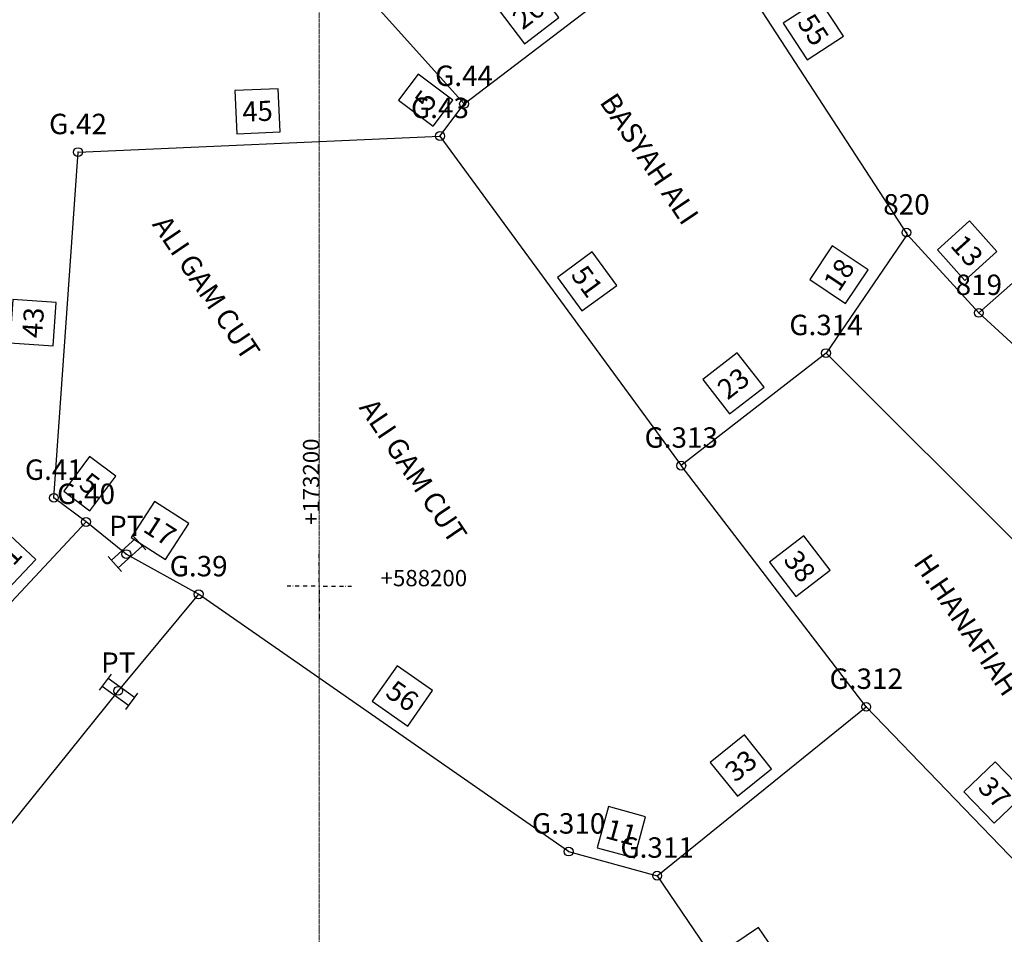
# Model space of a CAD drawing. Units: inches. Extents: x -88763 to -20466, y -21900 to 27898.
# Drawn here: x -74236 to -73012, y 8566 to 9704 of the extents above; entities that cross this region are included whole.
import ezdxf
from ezdxf.enums import TextEntityAlignment as Align

# ---------------------------------------------------------------- set-up
doc = ezdxf.new("R2010")
doc.units = ezdxf.units.IN
doc.header["$MEASUREMENT"] = 0
doc.linetypes.add('DASHDOT', pattern=[1, 0.5, -0.25, 0, -0.25])
doc.linetypes.add('DASHEDX2', pattern=[1.5, 1, -0.5])
doc.layers.add('bANTU', color=7, linetype='Continuous', plot=False)
doc.layers.add('Dimension', color=7, linetype='Continuous')
doc.layers.add('Grid', color=7, linetype='Continuous')
doc.styles.add('L100', font='simplex.shx', dxfattribs={"height": 2.54})
doc.styles.add('L80', font='simplex.shx', dxfattribs={"height": 2.03})
doc.styles.add('P200-1', font='panroman.ttf', dxfattribs={"width": 0.8, "height": 25})
doc.dimstyles.new('1TO200', dxfattribs={"dimtxt": 14, "dimasz": 5, "dimexe": 25, "dimexo": 25, "dimgap": -14, "dimtad": 1, "dimdec": 0, "dimlfac": 0.1, "dimzin": 0, "dimdsep": 46, "dimtxsty": 'P200-1', "dimblk": 'DOT', "dimcen": 0.09, "dimse1": 1, "dimse2": 1, "dimsd1": 1, "dimsd2": 1, "dimclrd": 191, "dimclre": 191, "dimclrt": 1, "dimadec": 0, "dimazin": 0, "dimtfac": 1, "dimtdec": 0, "dimtix": 1, "dimtmove": 0, "dimatfit": 3, "dimldrblk": 'DOT', "dimfxl": 0, "dimtolj": 1, "dimtzin": 0, "dimarcsym": 0})

# ---------------------------------------------------------------- blocks, each defined once
blk = doc.blocks.new('GORONG')
at = {"color": 74, "linetype": 'Continuous', "lineweight": -3}
for p, q in [((0, 2.5), (0, -2.5)), ((8.09, 2.5), (8.09, -2.5)), ((0, 1.25), (8.09, 1.25)), ((0, -1.25), (8.09, -1.25))]:
    blk.add_line(p, q, dxfattribs=at)
blk = doc.blocks.new('*D7374')
at = {"layer": 'Defpoints', "color": 0}
for p in [(-73183.7, 8849), (-72923.7, 8579), (-72923.7, 8579)]:
    blk.add_point(p, dxfattribs=at)
at = {"layer": 'Dimension', "color": 191, "lineweight": -2}
for p, q in [((-73023.6, 8780.8), (-73062.5, 8743.3)), ((-72985.8, 8741.6), (-73023.6, 8780.8)), ((-73062.5, 8743.3), (-73024.8, 8704.1)), ((-73024.8, 8704.1), (-72985.8, 8741.6))]:
    blk.add_line(p, q, dxfattribs=at)
at = {"layer": 'Dimension', "color": 1, "insert": (-73024.2, 8742.5), "char_height": 25, "attachment_point": 5, "rotation": 313.9191, "style": 'P200-1'}
blk.add_mtext('\\A1;37', dxfattribs=at)
blk = doc.blocks.new('_Dot')
at = {"color": 0, "linetype": 'ByBlock', "lineweight": -2}
blk.add_line((-0.5, 0), (-1, 0), dxfattribs=at)
at = {"color": 0, "linetype": 'ByBlock', "const_width": 0.5}
blk.add_lwpolyline([(-0.25, 0, 1), (0.25, 0, 1)], format="xyb", close=True, dxfattribs=at)
blk = doc.blocks.new('*D7375')
at = {"layer": 'Defpoints', "color": 0}
for p in [(-73183.7, 8849), (-73183.7, 8849), (-73443.7, 8639)]:
    blk.add_point(p, dxfattribs=at)
at = {"layer": 'Dimension', "color": 191, "lineweight": -2}
for p, q in [((-73335.2, 8814), (-73377.6, 8779.7)), ((-73301.3, 8772), (-73335.2, 8814)), ((-73377.6, 8779.7), (-73343.7, 8737.8)), ((-73343.7, 8737.8), (-73301.3, 8772))]:
    blk.add_line(p, q, dxfattribs=at)
at = {"layer": 'Dimension', "color": 1, "insert": (-73339.5, 8775.9), "char_height": 25, "attachment_point": 5, "rotation": 38.9275, "style": 'P200-1'}
blk.add_mtext('\\A1;33', dxfattribs=at)
blk = doc.blocks.new('*D7376')
at = {"layer": 'Defpoints', "color": 0}
for p in [(-74013.7, 8989), (-73553.7, 8669), (-73553.7, 8669)]:
    blk.add_point(p, dxfattribs=at)
at = {"layer": 'Dimension', "color": 191, "lineweight": -2}
for p, q in [((-73767.1, 8900.1), (-73797.9, 8855.9)), ((-73722.8, 8869.3), (-73767.1, 8900.1)), ((-73753.6, 8825.1), (-73722.8, 8869.3)), ((-73797.9, 8855.9), (-73753.6, 8825.1))]:
    blk.add_line(p, q, dxfattribs=at)
at = {"layer": 'Dimension', "color": 1, "insert": (-73760.4, 8862.6), "char_height": 25, "attachment_point": 5, "rotation": 325.1755, "style": 'P200-1'}
blk.add_mtext('\\A1;56', dxfattribs=at)
blk = doc.blocks.new('*D7377')
at = {"layer": 'Defpoints', "color": 0}
for p in [(-74013.7, 8989), (-74013.7, 8989), (-74578.1, 8292, 10)]:
    blk.add_point(p, dxfattribs=at)
at = {"layer": 'Dimension', "color": 191, "lineweight": -2}
for p, q in [((-74331.8, 8704.2), (-74365.7, 8662.3)), ((-74289.9, 8670.2), (-74331.8, 8704.2)), ((-74323.8, 8628.4), (-74289.9, 8670.2)), ((-74365.7, 8662.3), (-74323.8, 8628.4))]:
    blk.add_line(p, q, dxfattribs=at)
at = {"layer": 'Dimension', "color": 1, "insert": (-74327.8, 8666.3), "char_height": 25, "attachment_point": 5, "rotation": 51.0008, "style": 'P200-1'}
blk.add_mtext('\\A1;90', dxfattribs=at)
blk = doc.blocks.new('*D7378')
at = {"layer": 'Defpoints', "color": 0}
for p in [(-73183.7, 8849), (-72923.7, 8579), (-72923.7, 8579)]:
    blk.add_point(p, dxfattribs=at)
at = {"layer": 'Dimension', "color": 191, "lineweight": -2}
for p, q in [((-73023.6, 8780.8), (-73062.5, 8743.3)), ((-72985.8, 8741.6), (-73023.6, 8780.8)), ((-73062.5, 8743.3), (-73024.8, 8704.1)), ((-73024.8, 8704.1), (-72985.8, 8741.6))]:
    blk.add_line(p, q, dxfattribs=at)
at = {"layer": 'Dimension', "color": 1, "insert": (-73024.2, 8742.5), "char_height": 25, "attachment_point": 5, "rotation": 313.9191, "style": 'P200-1'}
blk.add_mtext('\\A1;37', dxfattribs=at)
blk = doc.blocks.new('*D7379')
at = {"layer": 'Defpoints', "color": 0}
for p in [(-73183.7, 8849), (-73183.7, 8849), (-73443.7, 8639)]:
    blk.add_point(p, dxfattribs=at)
at = {"layer": 'Dimension', "color": 191, "lineweight": -2}
for p, q in [((-73335.2, 8814), (-73377.6, 8779.7)), ((-73301.3, 8772), (-73335.2, 8814)), ((-73377.6, 8779.7), (-73343.7, 8737.8)), ((-73343.7, 8737.8), (-73301.3, 8772))]:
    blk.add_line(p, q, dxfattribs=at)
at = {"layer": 'Dimension', "color": 1, "insert": (-73339.5, 8775.9), "char_height": 25, "attachment_point": 5, "rotation": 38.9275, "style": 'P200-1'}
blk.add_mtext('\\A1;33', dxfattribs=at)
blk = doc.blocks.new('*D7380')
at = {"layer": 'Defpoints', "color": 0}
for p in [(-74013.7, 8989), (-73553.7, 8669), (-73553.7, 8669)]:
    blk.add_point(p, dxfattribs=at)
at = {"layer": 'Dimension', "color": 191, "lineweight": -2}
for p, q in [((-73767.1, 8900.1), (-73797.9, 8855.9)), ((-73722.8, 8869.3), (-73767.1, 8900.1)), ((-73753.6, 8825.1), (-73722.8, 8869.3)), ((-73797.9, 8855.9), (-73753.6, 8825.1))]:
    blk.add_line(p, q, dxfattribs=at)
at = {"layer": 'Dimension', "color": 1, "insert": (-73760.4, 8862.6), "char_height": 25, "attachment_point": 5, "rotation": 325.1755, "style": 'P200-1'}
blk.add_mtext('\\A1;56', dxfattribs=at)
blk = doc.blocks.new('*D7381')
at = {"layer": 'Defpoints', "color": 0}
for p in [(-74013.7, 8989), (-74013.7, 8989), (-74578.1, 8292, 10)]:
    blk.add_point(p, dxfattribs=at)
at = {"layer": 'Dimension', "color": 191, "lineweight": -2}
for p, q in [((-74331.8, 8704.2), (-74365.7, 8662.3)), ((-74289.9, 8670.2), (-74331.8, 8704.2)), ((-74323.8, 8628.4), (-74289.9, 8670.2)), ((-74365.7, 8662.3), (-74323.8, 8628.4))]:
    blk.add_line(p, q, dxfattribs=at)
at = {"layer": 'Dimension', "color": 1, "insert": (-74327.8, 8666.3), "char_height": 25, "attachment_point": 5, "rotation": 51.0008, "style": 'P200-1'}
blk.add_mtext('\\A1;90', dxfattribs=at)
blk = doc.blocks.new('*D7384')
at = {"layer": 'Defpoints', "color": 0}
for p in [(-73233.7, 9289), (-72703.7, 8759), (-72703.7, 8759)]:
    blk.add_point(p, dxfattribs=at)
at = {"layer": 'Dimension', "color": 191, "lineweight": -2}
for p, q in [((-72939.9, 9091.5), (-72978.1, 9053.2)), ((-72901.3, 9052.8), (-72939.9, 9091.5)), ((-72978.1, 9053.2), (-72939.5, 9014.6)), ((-72939.5, 9014.6), (-72901.3, 9052.8))]:
    blk.add_line(p, q, dxfattribs=at)
at = {"layer": 'Dimension', "color": 1, "insert": (-72939.7, 9053), "char_height": 25, "attachment_point": 5, "rotation": 315, "style": 'P200-1'}
blk.add_mtext('\\A1;75', dxfattribs=at)
blk = doc.blocks.new('*D7385')
at = {"layer": 'Defpoints', "color": 0}
for p in [(-73233.7, 9289), (-72703.7, 8759), (-72703.7, 8759)]:
    blk.add_point(p, dxfattribs=at)
at = {"layer": 'Dimension', "color": 191, "lineweight": -2}
for p, q in [((-72939.9, 9091.5), (-72978.1, 9053.2)), ((-72901.3, 9052.8), (-72939.9, 9091.5)), ((-72978.1, 9053.2), (-72939.5, 9014.6)), ((-72939.5, 9014.6), (-72901.3, 9052.8))]:
    blk.add_line(p, q, dxfattribs=at)
at = {"layer": 'Dimension', "color": 1, "insert": (-72939.7, 9053), "char_height": 25, "attachment_point": 5, "rotation": 315, "style": 'P200-1'}
blk.add_mtext('\\A1;75', dxfattribs=at)
blk = doc.blocks.new('*D7420')
at = {"layer": 'Defpoints', "color": 0}
for p in [(-73553.7, 8669), (-73443.7, 8639), (-73443.7, 8639)]:
    blk.add_point(p, dxfattribs=at)
at = {"layer": 'Dimension', "color": 191, "lineweight": -2}
for p, q in [((-73504.2, 8725), (-73518.2, 8673.8)), ((-73458, 8712.3), (-73504.2, 8725)), ((-73471.9, 8661.2), (-73458, 8712.3)), ((-73518.2, 8673.8), (-73471.9, 8661.2))]:
    blk.add_line(p, q, dxfattribs=at)
at = {"layer": 'Dimension', "color": 1, "insert": (-73488.1, 8693.1), "char_height": 25, "attachment_point": 5, "rotation": 344.7449, "style": 'P200-1'}
blk.add_mtext('\\A1;11', dxfattribs=at)
blk = doc.blocks.new('*D7421')
at = {"layer": 'Defpoints', "color": 0}
for p in [(-73553.7, 8669), (-73443.7, 8639), (-73443.7, 8639)]:
    blk.add_point(p, dxfattribs=at)
at = {"layer": 'Dimension', "color": 191, "lineweight": -2}
for p, q in [((-73504.2, 8725), (-73518.2, 8673.8)), ((-73458, 8712.3), (-73504.2, 8725)), ((-73471.9, 8661.2), (-73458, 8712.3)), ((-73518.2, 8673.8), (-73471.9, 8661.2))]:
    blk.add_line(p, q, dxfattribs=at)
at = {"layer": 'Dimension', "color": 1, "insert": (-73488.1, 8693.1), "char_height": 25, "attachment_point": 5, "rotation": 344.7449, "style": 'P200-1'}
blk.add_mtext('\\A1;11', dxfattribs=at)
blk = doc.blocks.new('*D7422')
at = {"layer": 'Defpoints', "color": 0}
for p in [(-73443.7, 8639), (-73273.7, 8389), (-73273.7, 8389)]:
    blk.add_point(p, dxfattribs=at)
at = {"layer": 'Dimension', "color": 191, "lineweight": -2}
for p, q in [((-73317.6, 8574.6), (-73362.3, 8544.2)), ((-73287.3, 8530), (-73317.6, 8574.6)), ((-73362.3, 8544.2), (-73332, 8499.6)), ((-73332, 8499.6), (-73287.3, 8530))]:
    blk.add_line(p, q, dxfattribs=at)
at = {"layer": 'Dimension', "color": 1, "insert": (-73324.8, 8537.1), "char_height": 25, "attachment_point": 5, "rotation": 304.2157, "style": 'P200-1'}
blk.add_mtext('\\A1;30', dxfattribs=at)
blk = doc.blocks.new('*D7423')
at = {"layer": 'Defpoints', "color": 0}
for p in [(-73443.7, 8639), (-73273.7, 8389), (-73273.7, 8389)]:
    blk.add_point(p, dxfattribs=at)
at = {"layer": 'Dimension', "color": 191, "lineweight": -2}
for p, q in [((-73317.6, 8574.6), (-73362.3, 8544.2)), ((-73287.3, 8530), (-73317.6, 8574.6)), ((-73362.3, 8544.2), (-73332, 8499.6)), ((-73332, 8499.6), (-73287.3, 8530))]:
    blk.add_line(p, q, dxfattribs=at)
at = {"layer": 'Dimension', "color": 1, "insert": (-73324.8, 8537.1), "char_height": 25, "attachment_point": 5, "rotation": 304.2157, "style": 'P200-1'}
blk.add_mtext('\\A1;30', dxfattribs=at)
blk = doc.blocks.new('*D7429')
at = {"layer": 'Defpoints', "color": 0}
for p in [(-74083.7, 10039), (-73683.7, 9599), (-73683.7, 9599)]:
    blk.add_point(p, dxfattribs=at)
at = {"layer": 'Dimension', "color": 191, "lineweight": -2}
for p, q in [((-73851.7, 9884.6), (-73891.5, 9848.4)), ((-73815.4, 9844.7), (-73851.7, 9884.6)), ((-73891.5, 9848.4), (-73855.2, 9808.5)), ((-73855.2, 9808.5), (-73815.4, 9844.7))]:
    blk.add_line(p, q, dxfattribs=at)
at = {"layer": 'Dimension', "color": 1, "insert": (-73853.4, 9846.5), "char_height": 25, "attachment_point": 5, "rotation": 312.2737, "style": 'P200-1'}
blk.add_mtext('\\A1;59', dxfattribs=at)
blk = doc.blocks.new('*D7430')
at = {"layer": 'Defpoints', "color": 0}
for p in [(-74083.7, 10039), (-73683.7, 9599), (-73683.7, 9599)]:
    blk.add_point(p, dxfattribs=at)
at = {"layer": 'Dimension', "color": 191, "lineweight": -2}
for p, q in [((-73851.7, 9884.6), (-73891.5, 9848.4)), ((-73815.4, 9844.7), (-73851.7, 9884.6)), ((-73891.5, 9848.4), (-73855.2, 9808.5)), ((-73855.2, 9808.5), (-73815.4, 9844.7))]:
    blk.add_line(p, q, dxfattribs=at)
at = {"layer": 'Dimension', "color": 1, "insert": (-73853.4, 9846.5), "char_height": 25, "attachment_point": 5, "rotation": 312.2737, "style": 'P200-1'}
blk.add_mtext('\\A1;59', dxfattribs=at)
blk = doc.blocks.new('*D7431')
at = {"layer": 'Defpoints', "color": 0}
for p in [(-73713.7, 9559), (-73713.7, 9559), (-74163.7, 9539)]:
    blk.add_point(p, dxfattribs=at)
at = {"layer": 'Dimension', "color": 191, "lineweight": -2}
for p, q in [((-73914.7, 9617.9), (-73968.8, 9615.5)), ((-73968.8, 9615.5), (-73966.4, 9561.8)), ((-73912.3, 9564.2), (-73914.7, 9617.9)), ((-73966.4, 9561.8), (-73912.3, 9564.2))]:
    blk.add_line(p, q, dxfattribs=at)
at = {"layer": 'Dimension', "color": 1, "insert": (-73940.5, 9589.9), "char_height": 25, "attachment_point": 5, "rotation": 2.5448, "style": 'P200-1'}
blk.add_mtext('\\A1;45', dxfattribs=at)
blk = doc.blocks.new('*D7432')
at = {"layer": 'Defpoints', "color": 0}
for p in [(-73713.7, 9559), (-73713.7, 9559), (-74163.7, 9539)]:
    blk.add_point(p, dxfattribs=at)
at = {"layer": 'Dimension', "color": 191, "lineweight": -2}
for p, q in [((-73914.7, 9617.9), (-73968.8, 9615.5)), ((-73968.8, 9615.5), (-73966.4, 9561.8)), ((-73912.3, 9564.2), (-73914.7, 9617.9)), ((-73966.4, 9561.8), (-73912.3, 9564.2))]:
    blk.add_line(p, q, dxfattribs=at)
at = {"layer": 'Dimension', "color": 1, "insert": (-73940.5, 9589.9), "char_height": 25, "attachment_point": 5, "rotation": 2.5448, "style": 'P200-1'}
blk.add_mtext('\\A1;45', dxfattribs=at)
blk = doc.blocks.new('*D7451')
at = {"layer": 'Defpoints', "color": 0}
for p in [(-74163.7, 9539), (-74163.7, 9539), (-74193.7, 9109)]:
    blk.add_point(p, dxfattribs=at)
at = {"layer": 'Dimension', "color": 191, "lineweight": -2}
for p, q in [((-74244.6, 9355.7), (-74248.4, 9301.7)), ((-74190.8, 9352), (-74244.6, 9355.7)), ((-74194.6, 9298), (-74190.8, 9352)), ((-74248.4, 9301.7), (-74194.6, 9298))]:
    blk.add_line(p, q, dxfattribs=at)
at = {"layer": 'Dimension', "color": 1, "insert": (-74219.6, 9326.9), "char_height": 25, "attachment_point": 5, "rotation": 86.0091, "style": 'P200-1'}
blk.add_mtext('\\A1;43', dxfattribs=at)
blk = doc.blocks.new('*D7452')
at = {"layer": 'Defpoints', "color": 0}
for p in [(-74193.7, 9109), (-74193.7, 9109), (-74153.7, 9079)]:
    blk.add_point(p, dxfattribs=at)
at = {"layer": 'Dimension', "color": 191, "lineweight": -2}
for p, q in [((-74149.3, 9160.4), (-74181.5, 9117.4)), ((-74116.8, 9136.1), (-74149.3, 9160.4)), ((-74149.1, 9093), (-74116.8, 9136.1)), ((-74181.5, 9117.4), (-74149.1, 9093))]:
    blk.add_line(p, q, dxfattribs=at)
at = {"layer": 'Dimension', "color": 1, "insert": (-74149.2, 9126.7), "char_height": 25, "attachment_point": 5, "rotation": 323.1301, "style": 'P200-1'}
blk.add_mtext('\\A1;5', dxfattribs=at)
blk = doc.blocks.new('*D7453')
at = {"layer": 'Defpoints', "color": 0}
for p in [(-74153.7, 9079), (-74013.7, 8989), (-74013.7, 8989)]:
    blk.add_point(p, dxfattribs=at)
at = {"layer": 'Dimension', "color": 191, "lineweight": -2}
for p, q in [((-74068.6, 9104.4), (-74097.5, 9059.5)), ((-74025.9, 9077), (-74068.6, 9104.4)), ((-74054.8, 9032.1), (-74025.9, 9077)), ((-74097.5, 9059.5), (-74054.8, 9032.1))]:
    blk.add_line(p, q, dxfattribs=at)
at = {"layer": 'Dimension', "color": 1, "insert": (-74061.7, 9068.2), "char_height": 25, "attachment_point": 5, "rotation": 327.2648, "style": 'P200-1'}
blk.add_mtext('\\A1;17', dxfattribs=at)
blk = doc.blocks.new('*D7454')
at = {"layer": 'Defpoints', "color": 0}
for p in [(-74153.7, 9079), (-74153.7, 9079), (-74293.7, 8929)]:
    blk.add_point(p, dxfattribs=at)
at = {"layer": 'Dimension', "color": 191, "lineweight": -2}
for p, q in [((-74255.3, 9068.8), (-74290.5, 9031)), ((-74216.3, 9032.4), (-74255.3, 9068.8)), ((-74290.5, 9031), (-74251.6, 8994.7)), ((-74251.6, 8994.7), (-74216.3, 9032.4))]:
    blk.add_line(p, q, dxfattribs=at)
at = {"layer": 'Dimension', "color": 1, "insert": (-74253.4, 9031.7), "char_height": 25, "attachment_point": 5, "rotation": 46.9749, "style": 'P200-1'}
blk.add_mtext('\\A1;21', dxfattribs=at)
blk = doc.blocks.new('*D7455')
at = {"layer": 'Defpoints', "color": 0}
for p in [(-74163.7, 9539), (-74163.7, 9539), (-74193.7, 9109)]:
    blk.add_point(p, dxfattribs=at)
at = {"layer": 'Dimension', "color": 191, "lineweight": -2}
for p, q in [((-74244.6, 9355.7), (-74248.4, 9301.7)), ((-74190.8, 9352), (-74244.6, 9355.7)), ((-74194.6, 9298), (-74190.8, 9352)), ((-74248.4, 9301.7), (-74194.6, 9298))]:
    blk.add_line(p, q, dxfattribs=at)
at = {"layer": 'Dimension', "color": 1, "insert": (-74219.6, 9326.9), "char_height": 25, "attachment_point": 5, "rotation": 86.0091, "style": 'P200-1'}
blk.add_mtext('\\A1;43', dxfattribs=at)
blk = doc.blocks.new('*D7456')
at = {"layer": 'Defpoints', "color": 0}
for p in [(-74193.7, 9109), (-74193.7, 9109), (-74153.7, 9079)]:
    blk.add_point(p, dxfattribs=at)
at = {"layer": 'Dimension', "color": 191, "lineweight": -2}
for p, q in [((-74149.3, 9160.4), (-74181.5, 9117.4)), ((-74116.8, 9136.1), (-74149.3, 9160.4)), ((-74149.1, 9093), (-74116.8, 9136.1)), ((-74181.5, 9117.4), (-74149.1, 9093))]:
    blk.add_line(p, q, dxfattribs=at)
at = {"layer": 'Dimension', "color": 1, "insert": (-74149.2, 9126.7), "char_height": 25, "attachment_point": 5, "rotation": 323.1301, "style": 'P200-1'}
blk.add_mtext('\\A1;5', dxfattribs=at)
blk = doc.blocks.new('*D7457')
at = {"layer": 'Defpoints', "color": 0}
for p in [(-74153.7, 9079), (-74013.7, 8989), (-74013.7, 8989)]:
    blk.add_point(p, dxfattribs=at)
at = {"layer": 'Dimension', "color": 191, "lineweight": -2}
for p, q in [((-74068.6, 9104.4), (-74097.5, 9059.5)), ((-74025.9, 9077), (-74068.6, 9104.4)), ((-74054.8, 9032.1), (-74025.9, 9077)), ((-74097.5, 9059.5), (-74054.8, 9032.1))]:
    blk.add_line(p, q, dxfattribs=at)
at = {"layer": 'Dimension', "color": 1, "insert": (-74061.7, 9068.2), "char_height": 25, "attachment_point": 5, "rotation": 327.2648, "style": 'P200-1'}
blk.add_mtext('\\A1;17', dxfattribs=at)
blk = doc.blocks.new('*D7458')
at = {"layer": 'Defpoints', "color": 0}
for p in [(-74153.7, 9079), (-74153.7, 9079), (-74293.7, 8929)]:
    blk.add_point(p, dxfattribs=at)
at = {"layer": 'Dimension', "color": 191, "lineweight": -2}
for p, q in [((-74255.3, 9068.8), (-74290.5, 9031)), ((-74216.3, 9032.4), (-74255.3, 9068.8)), ((-74290.5, 9031), (-74251.6, 8994.7)), ((-74251.6, 8994.7), (-74216.3, 9032.4))]:
    blk.add_line(p, q, dxfattribs=at)
at = {"layer": 'Dimension', "color": 1, "insert": (-74253.4, 9031.7), "char_height": 25, "attachment_point": 5, "rotation": 46.9749, "style": 'P200-1'}
blk.add_mtext('\\A1;21', dxfattribs=at)
blk = doc.blocks.new('*D7530')
at = {"layer": 'Defpoints', "color": 0}
for p in [(-73113.7, 10049), (-73113.7, 10049), (-72773.7, 9579)]:
    blk.add_point(p, dxfattribs=at)
at = {"layer": 'Dimension', "color": 191, "lineweight": -2}
for p, q in [((-72904.5, 9875.7), (-72948.2, 9844.1)), ((-72872.8, 9832), (-72904.5, 9875.7)), ((-72948.2, 9844.1), (-72916.6, 9800.3)), ((-72916.6, 9800.3), (-72872.8, 9832))]:
    blk.add_line(p, q, dxfattribs=at)
at = {"layer": 'Dimension', "color": 1, "insert": (-72910.5, 9838), "char_height": 25, "attachment_point": 5, "rotation": 305.8821, "style": 'P200-1'}
blk.add_mtext('\\A1;58', dxfattribs=at)
blk = doc.blocks.new('*D7531')
at = {"layer": 'Defpoints', "color": 0}
for p in [(-73433.7, 9899), (-73133.7, 9439), (-73133.7, 9439)]:
    blk.add_point(p, dxfattribs=at)
at = {"layer": 'Dimension', "color": 191, "lineweight": -2}
for p, q in [((-73241.9, 9728.9), (-73286.9, 9699.5)), ((-73212, 9683.1), (-73241.9, 9728.9)), ((-73286.9, 9699.5), (-73257.1, 9653.8)), ((-73257.1, 9653.8), (-73212, 9683.1))]:
    blk.add_line(p, q, dxfattribs=at)
at = {"layer": 'Dimension', "color": 1, "insert": (-73249.5, 9691.3), "char_height": 25, "attachment_point": 5, "rotation": 303.1113, "style": 'P200-1'}
blk.add_mtext('\\A1;55', dxfattribs=at)
blk = doc.blocks.new('*D7533')
at = {"layer": 'Defpoints', "color": 0}
for p in [(-73113.7, 10049), (-73113.7, 10049), (-72773.7, 9579)]:
    blk.add_point(p, dxfattribs=at)
at = {"layer": 'Dimension', "color": 191, "lineweight": -2}
for p, q in [((-72904.5, 9875.7), (-72948.2, 9844.1)), ((-72872.8, 9832), (-72904.5, 9875.7)), ((-72948.2, 9844.1), (-72916.6, 9800.3)), ((-72916.6, 9800.3), (-72872.8, 9832))]:
    blk.add_line(p, q, dxfattribs=at)
at = {"layer": 'Dimension', "color": 1, "insert": (-72910.5, 9838), "char_height": 25, "attachment_point": 5, "rotation": 305.8821, "style": 'P200-1'}
blk.add_mtext('\\A1;58', dxfattribs=at)
blk = doc.blocks.new('*D7534')
at = {"layer": 'Defpoints', "color": 0}
for p in [(-73433.7, 9899), (-73133.7, 9439), (-73133.7, 9439)]:
    blk.add_point(p, dxfattribs=at)
at = {"layer": 'Dimension', "color": 191, "lineweight": -2}
for p, q in [((-73241.9, 9728.9), (-73286.9, 9699.5)), ((-73212, 9683.1), (-73241.9, 9728.9)), ((-73286.9, 9699.5), (-73257.1, 9653.8)), ((-73257.1, 9653.8), (-73212, 9683.1))]:
    blk.add_line(p, q, dxfattribs=at)
at = {"layer": 'Dimension', "color": 1, "insert": (-73249.5, 9691.3), "char_height": 25, "attachment_point": 5, "rotation": 303.1113, "style": 'P200-1'}
blk.add_mtext('\\A1;55', dxfattribs=at)
blk = doc.blocks.new('*D7539')
at = {"layer": 'Defpoints', "color": 0}
for p in [(-73043.7, 9339), (-73043.7, 9339), (-72553.7, 8889)]:
    blk.add_point(p, dxfattribs=at)
at = {"layer": 'Dimension', "color": 191, "lineweight": -2}
for p, q in [((-72772.7, 9182.5), (-72809.2, 9142.7)), ((-72732.7, 9145.8), (-72772.7, 9182.5)), ((-72769.3, 9106), (-72732.7, 9145.8)), ((-72809.2, 9142.7), (-72769.3, 9106))]:
    blk.add_line(p, q, dxfattribs=at)
at = {"layer": 'Dimension', "color": 1, "insert": (-72771, 9144.2), "char_height": 25, "attachment_point": 5, "rotation": 317.4366, "style": 'P200-1'}
blk.add_mtext('\\A1;67', dxfattribs=at)
blk = doc.blocks.new('*D7540')
at = {"layer": 'Defpoints', "color": 0}
for p in [(-73043.7, 9339), (-73043.7, 9339), (-72553.7, 8889)]:
    blk.add_point(p, dxfattribs=at)
at = {"layer": 'Dimension', "color": 191, "lineweight": -2}
for p, q in [((-72772.7, 9182.5), (-72809.2, 9142.7)), ((-72732.7, 9145.8), (-72772.7, 9182.5)), ((-72769.3, 9106), (-72732.7, 9145.8)), ((-72809.2, 9142.7), (-72769.3, 9106))]:
    blk.add_line(p, q, dxfattribs=at)
at = {"layer": 'Dimension', "color": 1, "insert": (-72771, 9144.2), "char_height": 25, "attachment_point": 5, "rotation": 317.4366, "style": 'P200-1'}
blk.add_mtext('\\A1;67', dxfattribs=at)
blk = doc.blocks.new('*D7541')
at = {"layer": 'Defpoints', "color": 0}
for p in [(-72773.7, 9579), (-72773.7, 9579), (-73043.7, 9339)]:
    blk.add_point(p, dxfattribs=at)
at = {"layer": 'Dimension', "color": 191, "lineweight": -2}
for p, q in [((-72933.7, 9527.7), (-72974, 9491.8)), ((-72897.9, 9487.4), (-72933.7, 9527.7)), ((-72974, 9491.8), (-72938.2, 9451.5)), ((-72938.2, 9451.5), (-72897.9, 9487.4))]:
    blk.add_line(p, q, dxfattribs=at)
at = {"layer": 'Dimension', "color": 1, "insert": (-72935.9, 9489.6), "char_height": 25, "attachment_point": 5, "rotation": 41.6335, "style": 'P200-1'}
blk.add_mtext('\\A1;36', dxfattribs=at)
blk = doc.blocks.new('*D7542')
at = {"layer": 'Defpoints', "color": 0}
for p in [(-72773.7, 9579), (-72773.7, 9579), (-73043.7, 9339)]:
    blk.add_point(p, dxfattribs=at)
at = {"layer": 'Dimension', "color": 191, "lineweight": -2}
for p, q in [((-72933.7, 9527.7), (-72974, 9491.8)), ((-72897.9, 9487.4), (-72933.7, 9527.7)), ((-72974, 9491.8), (-72938.2, 9451.5)), ((-72938.2, 9451.5), (-72897.9, 9487.4))]:
    blk.add_line(p, q, dxfattribs=at)
at = {"layer": 'Dimension', "color": 1, "insert": (-72935.9, 9489.6), "char_height": 25, "attachment_point": 5, "rotation": 41.6335, "style": 'P200-1'}
blk.add_mtext('\\A1;36', dxfattribs=at)
blk = doc.blocks.new('*D7543')
at = {"layer": 'Defpoints', "color": 0}
for p in [(-73473.7, 9759), (-73473.7, 9759), (-73683.7, 9599)]:
    blk.add_point(p, dxfattribs=at)
at = {"layer": 'Dimension', "color": 191, "lineweight": -2}
for p, q in [((-73598.5, 9749.4), (-73641.4, 9716.7)), ((-73565.8, 9706.5), (-73598.5, 9749.4)), ((-73641.4, 9716.7), (-73608.7, 9673.8)), ((-73608.7, 9673.8), (-73565.8, 9706.5))]:
    blk.add_line(p, q, dxfattribs=at)
at = {"layer": 'Dimension', "color": 1, "insert": (-73603.6, 9711.6), "char_height": 25, "attachment_point": 5, "rotation": 37.3039, "style": 'P200-1'}
blk.add_mtext('\\A1;26', dxfattribs=at)
blk = doc.blocks.new('*D7544')
at = {"layer": 'Defpoints', "color": 0}
for p in [(-73713.7, 9559), (-73413.7, 9149), (-73413.7, 9149)]:
    blk.add_point(p, dxfattribs=at)
at = {"layer": 'Dimension', "color": 191, "lineweight": -2}
for p, q in [((-73524.3, 9414.9), (-73567.7, 9383.1)), ((-73493.8, 9373.2), (-73524.3, 9414.9)), ((-73567.7, 9383.1), (-73537.2, 9341.4)), ((-73537.2, 9341.4), (-73493.8, 9373.2))]:
    blk.add_line(p, q, dxfattribs=at)
at = {"layer": 'Dimension', "color": 1, "insert": (-73530.7, 9378.2), "char_height": 25, "attachment_point": 5, "rotation": 306.1932, "style": 'P200-1'}
blk.add_mtext('\\A1;51', dxfattribs=at)
blk = doc.blocks.new('*D7545')
at = {"layer": 'Defpoints', "color": 0}
for p in [(-73473.7, 9759), (-73473.7, 9759), (-73683.7, 9599)]:
    blk.add_point(p, dxfattribs=at)
at = {"layer": 'Dimension', "color": 191, "lineweight": -2}
for p, q in [((-73598.5, 9749.4), (-73641.4, 9716.7)), ((-73565.8, 9706.5), (-73598.5, 9749.4)), ((-73641.4, 9716.7), (-73608.7, 9673.8)), ((-73608.7, 9673.8), (-73565.8, 9706.5))]:
    blk.add_line(p, q, dxfattribs=at)
at = {"layer": 'Dimension', "color": 1, "insert": (-73603.6, 9711.6), "char_height": 25, "attachment_point": 5, "rotation": 37.3039, "style": 'P200-1'}
blk.add_mtext('\\A1;26', dxfattribs=at)
blk = doc.blocks.new('*D7546')
at = {"layer": 'Defpoints', "color": 0}
for p in [(-73713.7, 9559), (-73413.7, 9149), (-73413.7, 9149)]:
    blk.add_point(p, dxfattribs=at)
at = {"layer": 'Dimension', "color": 191, "lineweight": -2}
for p, q in [((-73524.3, 9414.9), (-73567.7, 9383.1)), ((-73493.8, 9373.2), (-73524.3, 9414.9)), ((-73567.7, 9383.1), (-73537.2, 9341.4)), ((-73537.2, 9341.4), (-73493.8, 9373.2))]:
    blk.add_line(p, q, dxfattribs=at)
at = {"layer": 'Dimension', "color": 1, "insert": (-73530.7, 9378.2), "char_height": 25, "attachment_point": 5, "rotation": 306.1932, "style": 'P200-1'}
blk.add_mtext('\\A1;51', dxfattribs=at)
blk = doc.blocks.new('*D7547')
at = {"layer": 'Defpoints', "color": 0}
for p in [(-73683.7, 9599), (-73683.7, 9599), (-73713.7, 9559)]:
    blk.add_point(p, dxfattribs=at)
at = {"layer": 'Dimension', "color": 191, "lineweight": -2}
for p, q in [((-73740.8, 9635.9), (-73765.1, 9603.5)), ((-73697.8, 9603.6), (-73740.8, 9635.9)), ((-73765.1, 9603.5), (-73722.1, 9571.2)), ((-73722.1, 9571.2), (-73697.8, 9603.6))]:
    blk.add_line(p, q, dxfattribs=at)
at = {"layer": 'Dimension', "color": 1, "insert": (-73731.4, 9603.5), "char_height": 25, "attachment_point": 5, "rotation": 53.1301, "style": 'P200-1'}
blk.add_mtext('\\A1;5', dxfattribs=at)
blk = doc.blocks.new('*D7548')
at = {"layer": 'Defpoints', "color": 0}
for p in [(-73683.7, 9599), (-73683.7, 9599), (-73713.7, 9559)]:
    blk.add_point(p, dxfattribs=at)
at = {"layer": 'Dimension', "color": 191, "lineweight": -2}
for p, q in [((-73740.8, 9635.9), (-73765.1, 9603.5)), ((-73697.8, 9603.6), (-73740.8, 9635.9)), ((-73765.1, 9603.5), (-73722.1, 9571.2)), ((-73722.1, 9571.2), (-73697.8, 9603.6))]:
    blk.add_line(p, q, dxfattribs=at)
at = {"layer": 'Dimension', "color": 1, "insert": (-73731.4, 9603.5), "char_height": 25, "attachment_point": 5, "rotation": 53.1301, "style": 'P200-1'}
blk.add_mtext('\\A1;5', dxfattribs=at)
blk = doc.blocks.new('*D7549')
at = {"layer": 'Defpoints', "color": 0}
for p in [(-73133.7, 9439), (-73043.7, 9339), (-73043.7, 9339)]:
    blk.add_point(p, dxfattribs=at)
at = {"layer": 'Dimension', "color": 191, "lineweight": -2}
for p, q in [((-73055.3, 9453.4), (-73095.3, 9417.3)), ((-73021.2, 9415.5), (-73055.3, 9453.4)), ((-73095.3, 9417.3), (-73061.3, 9379.5)), ((-73061.3, 9379.5), (-73021.2, 9415.5))]:
    blk.add_line(p, q, dxfattribs=at)
at = {"layer": 'Dimension', "color": 1, "insert": (-73058.3, 9416.4), "char_height": 25, "attachment_point": 5, "rotation": 311.9872, "style": 'P200-1'}
blk.add_mtext('\\A1;13', dxfattribs=at)
blk = doc.blocks.new('*D7550')
at = {"layer": 'Defpoints', "color": 0}
for p in [(-73133.7, 9439), (-73133.7, 9439), (-73233.7, 9289)]:
    blk.add_point(p, dxfattribs=at)
at = {"layer": 'Dimension', "color": 191, "lineweight": -2}
for p, q in [((-73225.9, 9422.3), (-73253.8, 9380.5)), ((-73181.4, 9392.7), (-73225.9, 9422.3)), ((-73209.3, 9350.8), (-73181.4, 9392.7)), ((-73253.8, 9380.5), (-73209.3, 9350.8))]:
    blk.add_line(p, q, dxfattribs=at)
at = {"layer": 'Dimension', "color": 1, "insert": (-73217.6, 9386.6), "char_height": 25, "attachment_point": 5, "rotation": 56.3099, "style": 'P200-1'}
blk.add_mtext('\\A1;18', dxfattribs=at)
blk = doc.blocks.new('*D7551')
at = {"layer": 'Defpoints', "color": 0}
for p in [(-73233.7, 9289), (-73233.7, 9289), (-73413.7, 9149)]:
    blk.add_point(p, dxfattribs=at)
at = {"layer": 'Dimension', "color": 191, "lineweight": -2}
for p, q in [((-73344, 9289.4), (-73387, 9256)), ((-73310.8, 9246.8), (-73344, 9289.4)), ((-73387, 9256), (-73353.9, 9213.3)), ((-73353.9, 9213.3), (-73310.8, 9246.8))]:
    blk.add_line(p, q, dxfattribs=at)
at = {"layer": 'Dimension', "color": 1, "insert": (-73348.9, 9251.4), "char_height": 25, "attachment_point": 5, "rotation": 37.875, "style": 'P200-1'}
blk.add_mtext('\\A1;23', dxfattribs=at)
blk = doc.blocks.new('*D7552')
at = {"layer": 'Defpoints', "color": 0}
for p in [(-73413.7, 9149), (-73183.7, 8849), (-73183.7, 8849)]:
    blk.add_point(p, dxfattribs=at)
at = {"layer": 'Dimension', "color": 191, "lineweight": -2}
for p, q in [((-73261.2, 9061.8), (-73304, 9028.9)), ((-73228.4, 9018.9), (-73261.2, 9061.8)), ((-73304, 9028.9), (-73271.2, 8986.1)), ((-73271.2, 8986.1), (-73228.4, 9018.9))]:
    blk.add_line(p, q, dxfattribs=at)
at = {"layer": 'Dimension', "color": 1, "insert": (-73266.2, 9023.9), "char_height": 25, "attachment_point": 5, "rotation": 307.4762, "style": 'P200-1'}
blk.add_mtext('\\A1;38', dxfattribs=at)
blk = doc.blocks.new('*D7553')
at = {"layer": 'Defpoints', "color": 0}
for p in [(-73133.7, 9439), (-73043.7, 9339), (-73043.7, 9339)]:
    blk.add_point(p, dxfattribs=at)
at = {"layer": 'Dimension', "color": 191, "lineweight": -2}
for p, q in [((-73055.3, 9453.4), (-73095.3, 9417.3)), ((-73021.2, 9415.5), (-73055.3, 9453.4)), ((-73095.3, 9417.3), (-73061.3, 9379.5)), ((-73061.3, 9379.5), (-73021.2, 9415.5))]:
    blk.add_line(p, q, dxfattribs=at)
at = {"layer": 'Dimension', "color": 1, "insert": (-73058.3, 9416.4), "char_height": 25, "attachment_point": 5, "rotation": 311.9872, "style": 'P200-1'}
blk.add_mtext('\\A1;13', dxfattribs=at)
blk = doc.blocks.new('*D7554')
at = {"layer": 'Defpoints', "color": 0}
for p in [(-73133.7, 9439), (-73133.7, 9439), (-73233.7, 9289)]:
    blk.add_point(p, dxfattribs=at)
at = {"layer": 'Dimension', "color": 191, "lineweight": -2}
for p, q in [((-73225.9, 9422.3), (-73253.8, 9380.5)), ((-73181.4, 9392.7), (-73225.9, 9422.3)), ((-73209.3, 9350.8), (-73181.4, 9392.7)), ((-73253.8, 9380.5), (-73209.3, 9350.8))]:
    blk.add_line(p, q, dxfattribs=at)
at = {"layer": 'Dimension', "color": 1, "insert": (-73217.6, 9386.6), "char_height": 25, "attachment_point": 5, "rotation": 56.3099, "style": 'P200-1'}
blk.add_mtext('\\A1;18', dxfattribs=at)
blk = doc.blocks.new('*D7555')
at = {"layer": 'Defpoints', "color": 0}
for p in [(-73233.7, 9289), (-73233.7, 9289), (-73413.7, 9149)]:
    blk.add_point(p, dxfattribs=at)
at = {"layer": 'Dimension', "color": 191, "lineweight": -2}
for p, q in [((-73344, 9289.4), (-73387, 9256)), ((-73310.8, 9246.8), (-73344, 9289.4)), ((-73387, 9256), (-73353.9, 9213.3)), ((-73353.9, 9213.3), (-73310.8, 9246.8))]:
    blk.add_line(p, q, dxfattribs=at)
at = {"layer": 'Dimension', "color": 1, "insert": (-73348.9, 9251.4), "char_height": 25, "attachment_point": 5, "rotation": 37.875, "style": 'P200-1'}
blk.add_mtext('\\A1;23', dxfattribs=at)
blk = doc.blocks.new('*D7556')
at = {"layer": 'Defpoints', "color": 0}
for p in [(-73413.7, 9149), (-73183.7, 8849), (-73183.7, 8849)]:
    blk.add_point(p, dxfattribs=at)
at = {"layer": 'Dimension', "color": 191, "lineweight": -2}
for p, q in [((-73261.2, 9061.8), (-73304, 9028.9)), ((-73228.4, 9018.9), (-73261.2, 9061.8)), ((-73304, 9028.9), (-73271.2, 8986.1)), ((-73271.2, 8986.1), (-73228.4, 9018.9))]:
    blk.add_line(p, q, dxfattribs=at)
at = {"layer": 'Dimension', "color": 1, "insert": (-73266.2, 9023.9), "char_height": 25, "attachment_point": 5, "rotation": 307.4762, "style": 'P200-1'}
blk.add_mtext('\\A1;38', dxfattribs=at)

msp = doc.modelspace()

# ---------------------------------------------------------------- hatches: boundary and pattern name
at = {"layer": 'bANTU', "lineweight": -3, "ltscale": 10}
h = msp.add_hatch(dxfattribs=at)
h.set_pattern_fill('ANSI31', color=256, scale=10, style=0)
h.set_pattern_definition([(45, (-1805863.7278, -5873000.9932), (-0.88388347648, 0.88388347648), [])])
h.paths.add_polyline_path([(-72777, 9583.5, -0.89094), (-72769.6, 9575.4), (-72627.9, 9452.6, -0.60711), (-72618.4, 9450.3), (-72589.1, 9457.7, -1.870146), (-72580.5, 9454.6), (-72357, 9153.4, -1.319585), (-72353.2, 9143.5), (-72344.2, 9044.5, -0.256877), (-72339.4, 9042.4), (-72218.1, 9135.7, -0.437061), (-72216.7, 9143.6), (-72680.7, 9854.4, -0.951882), (-72687.2, 9863.3), (-73130.3, 10414.7, -0.4107), (-73138, 10415.5), (-73299.5, 10282.5, -0.490196), (-73301.4, 10274), (-73236.1, 10134, -0.758402), (-73229.2, 10126), (-73118.3, 10052.1, -1.196281), (-73110.5, 10044.6)])

# ---------------------------------------------------------------- linework, layer by layer
at = {"layer": 'bANTU', "color": 0, "linetype": 'DASHEDX2', "lineweight": 5}
msp.add_line((-73863.7, 22999), (-73863.7, -17001), dxfattribs=at)
at = {"layer": 'bANTU', "lineweight": -3, "ltscale": 10}
for p, q in [((-74084.9, 10046.2), (-73683.7, 9599)), ((-73433.7, 9899), (-73132.8, 9436.4)), ((-73683.7, 9599), (-73473.7, 9759)), ((-73713.7, 9559), (-73683.7, 9599)), ((-72773.7, 9579), (-73043.7, 9339)), ((-74163.7, 9539), (-73713.7, 9559)), ((-73713.7, 9559), (-73413.7, 9149)), ((-74193.7, 9109), (-74163.7, 9539)), ((-73132.8, 9436.4), (-73233.7, 9289)), ((-73043.7, 9339), (-73132.8, 9436.4)), ((-73043.7, 9339), (-72553.7, 8889)), ((-73233.7, 9289), (-73413.7, 9149)), ((-73233.7, 9289), (-72703.7, 8759)), ((-73183.7, 8849), (-73413.7, 9149)), ((-74153.7, 9079), (-74193.7, 9109)), ((-74293.7, 8929), (-74153.7, 9079)), ((-74103.7, 9039), (-74153.7, 9079)), ((-74013.7, 8989), (-74103.7, 9039)), ((-74013.7, 8989), (-74113.7, 8869)), ((-73553.7, 8669), (-74013.7, 8989)), ((-74113.7, 8869), (-74578.1, 8292, 10)), ((-73443.7, 8639), (-73183.7, 8849)), ((-72923.7, 8579), (-73183.7, 8849)), ((-73553.7, 8669), (-73443.7, 8639)), ((-73443.7, 8639), (-73273.7, 8389))]:
    msp.add_line(p, q, dxfattribs=at)
at = {"layer": 'bANTU', "color": 1, "ltscale": 10}
for centre in [(-73683.7, 9599), (-73713.7, 9559), (-74163.7, 9539), (-73133.7, 9439), (-73133.7, 9439), (-73043.7, 9339), (-73043.7, 9339), (-73233.7, 9289), (-73413.7, 9149), (-74193.7, 9109), (-74153.7, 9079), (-74103.7, 9039), (-74013.7, 8989), (-74113.7, 8869), (-73183.7, 8849), (-73553.7, 8669), (-73443.7, 8639)]:
    msp.add_circle(centre, 5.5, dxfattribs=at)
for p in [(-73683.7, 9599), (-73713.7, 9559), (-74163.7, 9539), (-73133.7, 9439), (-73133.7, 9439), (-73043.7, 9339), (-73043.7, 9339), (-73233.7, 9289), (-73413.7, 9149), (-74193.7, 9109), (-74153.7, 9079), (-74103.7, 9039), (-74013.7, 8989), (-74113.7, 8869), (-73183.7, 8849), (-73553.7, 8669), (-73443.7, 8639)]:
    msp.add_point(p, dxfattribs=at)
at = {"layer": 'Grid', "color": 3, "linetype": 'DASHDOT', "lineweight": 30, "ltscale": 10}
for p, q in [((-73863.7, 9004), (-73863.7, 9039)), ((-73868.7, 8999), (-73903.7, 8999)), ((-73858.7, 8999), (-73823.7, 8999)), ((-73863.7, 8994), (-73863.7, 8959))]:
    msp.add_line(p, q, dxfattribs=at)
msp.add_point((-73863.7, 8999), dxfattribs=at)

# ---------------------------------------------------------------- block references
at = {"layer": 'bANTU', "lineweight": -3, "ltscale": 10, "yscale": 5, "zscale": 10}
for p, xscale, rotation in [((-74087.9, 9053.6), 4.999999999962824, 221.7622206714233), ((-74130, 8879.7), 5.000000000022292, 324.103286777656)]:
    msp.add_blockref('GORONG', p, dxfattribs=dict(at, xscale=xscale, rotation=rotation))

# ---------------------------------------------------------------- texts
at = {"layer": 'bANTU', "color": 3, "ltscale": 10, "style": 'L100'}
for s, p in [('G.44', (-73683.7, 9634)), ('G.43', (-73713.7, 9594)), ('G.42', (-74163.7, 9574)), ('820', (-73133.7, 9474)), ('820', (-73133.7, 9474)), ('819', (-73043.7, 9374)), ('819', (-73043.7, 9374)), ('G.314', (-73233.7, 9324)), ('G.313', (-73413.7, 9184)), ('G.41', (-74193.7, 9144)), ('G.40', (-74153.7, 9114)), ('PT', (-74103.7, 9074)), ('G.39', (-74013.7, 9024)), ('PT', (-74113.7, 8904)), ('G.312', (-73183.7, 8884)), ('G.310', (-73553.7, 8704)), ('G.311', (-73443.7, 8674))]:
    msp.add_text(s, height=25.4, dxfattribs=at).set_placement(p, align=Align.MIDDLE_CENTER)
at = {"layer": 'bANTU', "ltscale": 10, "style": 'L100'}
for s, p in [(' BASYAH ALI', (-73455.4, 9533.9)), ('ALI GAM CUT', (-74004.1, 9370.4)), ('ALI GAM CUT', (-73746.9, 9142.6)), ('H.HANAFIAH', (-73058.7, 8951))]:
    msp.add_text(s, height=25.4, rotation=303.9635, dxfattribs=at).set_placement(p, align=Align.MIDDLE_CENTER)
at = {"layer": 'Grid', "color": 3, "linetype": 'DASHDOT', "lineweight": 30, "ltscale": 10, "style": 'L80'}
msp.add_text('+173200', height=20.3, rotation=90, dxfattribs=at).set_placement((-73863.7, 9129), align=Align.CENTER)
msp.add_text('+588200', height=20.3, dxfattribs=at).set_placement((-73733.7, 8999), align=Align.CENTER)

# ---------------------------------------------------------------- dimensions: what is measured, and where the dimension line sits
at = {"layer": 'Dimension'}
for p1, p2, picture, middle in [((-74083.7, 10039), (-73683.7, 9599), '*D7429', (-73853.4, 9846.5)), ((-74083.7, 10039), (-73683.7, 9599), '*D7430', (-73853.4, 9846.5)), ((-72773.7, 9579), (-73113.7, 10049), '*D7530', (-72910.5, 9838)), ((-72773.7, 9579), (-73113.7, 10049), '*D7533', (-72910.5, 9838)), ((-73433.7, 9899), (-73133.7, 9439), '*D7531', (-73249.5, 9691.3)), ((-73433.7, 9899), (-73133.7, 9439), '*D7534', (-73249.5, 9691.3)), ((-73683.7, 9599), (-73473.7, 9759), '*D7543', (-73603.6, 9711.6)), ((-73683.7, 9599), (-73473.7, 9759), '*D7545', (-73603.6, 9711.6)), ((-73713.7, 9559), (-73683.7, 9599), '*D7547', (-73731.4, 9603.5)), ((-73713.7, 9559), (-73683.7, 9599), '*D7548', (-73731.4, 9603.5)), ((-74163.7, 9539), (-73713.7, 9559), '*D7431', (-73940.5, 9589.9)), ((-74163.7, 9539), (-73713.7, 9559), '*D7432', (-73940.5, 9589.9)), ((-73043.7, 9339), (-72773.7, 9579), '*D7541', (-72935.9, 9489.6)), ((-73043.7, 9339), (-72773.7, 9579), '*D7542', (-72935.9, 9489.6)), ((-73713.7, 9559), (-73413.7, 9149), '*D7544', (-73530.7, 9378.2)), ((-73713.7, 9559), (-73413.7, 9149), '*D7546', (-73530.7, 9378.2)), ((-74193.7, 9109), (-74163.7, 9539), '*D7451', (-74219.6, 9326.9)), ((-74193.7, 9109), (-74163.7, 9539), '*D7455', (-74219.6, 9326.9)), ((-73133.7, 9439), (-73043.7, 9339), '*D7549', (-73058.3, 9416.4)), ((-73133.7, 9439), (-73043.7, 9339), '*D7553', (-73058.3, 9416.4)), ((-73233.7, 9289), (-73133.7, 9439), '*D7550', (-73217.6, 9386.6)), ((-73233.7, 9289), (-73133.7, 9439), '*D7554', (-73217.6, 9386.6)), ((-72553.7, 8889), (-73043.7, 9339), '*D7539', (-72771, 9144.2)), ((-72553.7, 8889), (-73043.7, 9339), '*D7540', (-72771, 9144.2)), ((-73413.7, 9149), (-73233.7, 9289), '*D7551', (-73348.9, 9251.4)), ((-73413.7, 9149), (-73233.7, 9289), '*D7555', (-73348.9, 9251.4)), ((-73233.7, 9289), (-72703.7, 8759), '*D7384', (-72939.7, 9053)), ((-73233.7, 9289), (-72703.7, 8759), '*D7385', (-72939.7, 9053)), ((-74153.7, 9079), (-74193.7, 9109), '*D7452', (-74149.2, 9126.7)), ((-74153.7, 9079), (-74193.7, 9109), '*D7456', (-74149.2, 9126.7)), ((-73413.7, 9149), (-73183.7, 8849), '*D7552', (-73266.2, 9023.9)), ((-73413.7, 9149), (-73183.7, 8849), '*D7556', (-73266.2, 9023.9)), ((-74153.7, 9079), (-74013.7, 8989), '*D7453', (-74061.7, 9068.2)), ((-74153.7, 9079), (-74013.7, 8989), '*D7457', (-74061.7, 9068.2)), ((-74293.7, 8929), (-74153.7, 9079), '*D7454', (-74253.4, 9031.7)), ((-74293.7, 8929), (-74153.7, 9079), '*D7458', (-74253.4, 9031.7)), ((-74578.1, 8292, 10), (-74013.7, 8989), '*D7377', (-74327.8, 8666.3)), ((-74578.1, 8292, 10), (-74013.7, 8989), '*D7381', (-74327.8, 8666.3)), ((-74013.7, 8989), (-73553.7, 8669), '*D7376', (-73760.4, 8862.6)), ((-74013.7, 8989), (-73553.7, 8669), '*D7380', (-73760.4, 8862.6)), ((-73443.7, 8639), (-73183.7, 8849), '*D7375', (-73339.5, 8775.9)), ((-73443.7, 8639), (-73183.7, 8849), '*D7379', (-73339.5, 8775.9)), ((-73183.7, 8849), (-72923.7, 8579), '*D7374', (-73024.2, 8742.5)), ((-73183.7, 8849), (-72923.7, 8579), '*D7378', (-73024.2, 8742.5)), ((-73553.7, 8669), (-73443.7, 8639), '*D7420', (-73488.1, 8693.1)), ((-73553.7, 8669), (-73443.7, 8639), '*D7421', (-73488.1, 8693.1)), ((-73443.7, 8639), (-73273.7, 8389), '*D7422', (-73324.8, 8537.1)), ((-73443.7, 8639), (-73273.7, 8389), '*D7423', (-73324.8, 8537.1))]:
    dim = msp.add_aligned_dim(p1=p1, p2=p2, distance=0, dimstyle='1TO200', dxfattribs=at)
    dim.commit()
    dim.dimension.update_dxf_attribs({"geometry": picture, "text_midpoint": middle})

doc.saveas('drawing.dxf')
